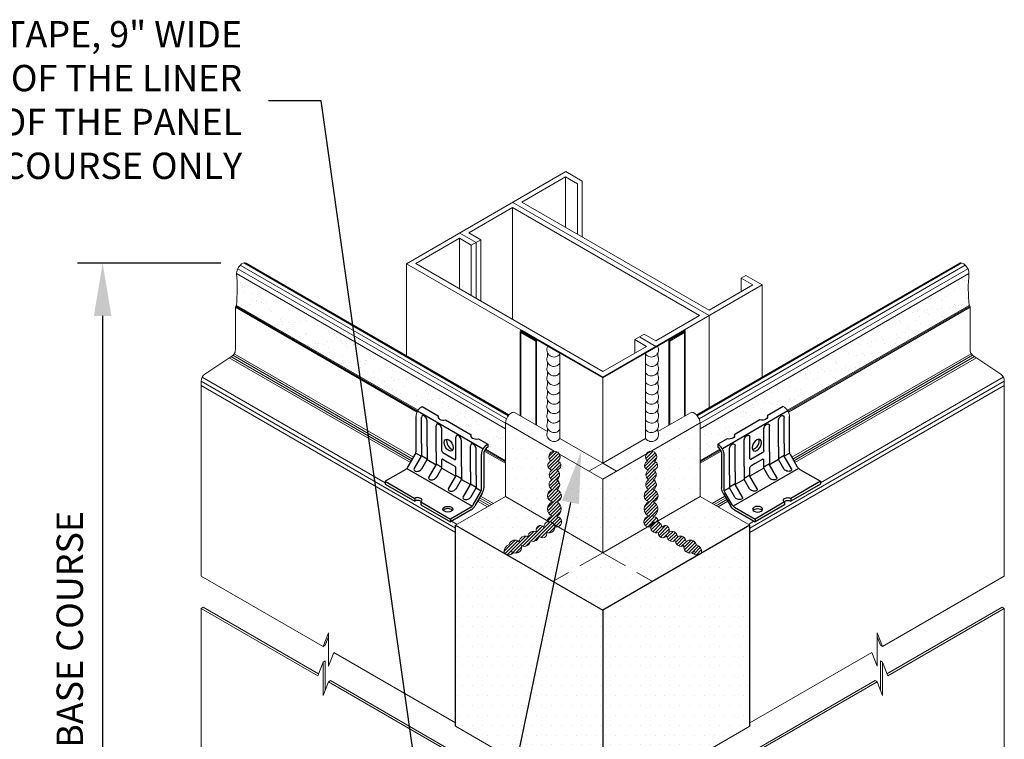
# Model space of a CAD drawing. Units: inches. Extents: x -42.4 to 35, y -18.4 to 17.6.
# Drawn here: x -11.2 to -1.8, y -12.7 to -5.9 of the extents above; entities that cross this region are included whole.
import ezdxf
from ezdxf import colors
from ezdxf.entities.mleader import LeaderData, LeaderLine
from ezdxf.math import Vec2, Vec3

# ---------------------------------------------------------------- set-up
doc = ezdxf.new("R2010")
doc.units = ezdxf.units.IN
doc.header["$MEASUREMENT"] = 0
doc.linetypes.add('HIDDEN', pattern=[0.375, 0.25, -0.125])
doc.layers.get('DEFPOINTS').update_dxf_attribs({"linetype": 'CONTINUOUS'})
for name, color, linetype, lineweight in [('_BYOTHERS', 9, 'CONTINUOUS', 5), ('_DIM', 6, 'CONTINUOUS', 5), ('_HATCH', 6, 'CONTINUOUS', 0), ('_PANEL', 4, 'CONTINUOUS', 13), ('_SEALANT', 3, 'CONTINUOUS', 5), ('_TRIM', 4, 'CONTINUOUS', 9), ('SEALANT', 3, 'CONTINUOUS', 5)]:
    doc.layers.add(name, color=color, linetype=linetype, lineweight=lineweight)
doc.layers.add('_FASTENER', color=1, linetype='CONTINUOUS')
doc.styles.add('Metl-Span BOLD', font='kalingab.ttf', dxfattribs={"height": 0.0625})
doc.styles.add('ROMANS', font='ROMANS.SHX')
doc.dimstyles.new('Metl-Span', dxfattribs={"dimtxt": 0.0625, "dimasz": 0.125, "dimexe": 0.06, "dimexo": 0.06, "dimgap": 0.046875, "dimtad": 1, "dimdec": 4, "dimzin": 0, "dimdsep": 46, "dimlunit": 4, "dimtxsty": 'ROMANS', "dimcen": 0.125, "dimdle": 5, "dimclrd": 256, "dimclre": 256, "dimclrt": 7, "dimadec": 0, "dimazin": 0, "dimtfac": 1, "dimtdec": 4, "dimtmove": 1, "dimatfit": 3, "dimfxl": 1, "dimtfill": 1, "dimfrac": 1, "dimtolj": 1, "dimtzin": 0, "dimarcsym": 0})
pattern_1 = [(37.5, (-620.69228, -311.24061), (-0.005486721, 0.16782635), [0, -0.132392, 0, -0.14807, 0, -0.1415375]), (7.5, (-620.69228, -311.24061), (0.15414755, 0.24580892), [0, -0.071422, 0, -0.119327, 0, -0.0457275]), (327.5, (-620.79941, -311.24061), (0.271241756, 0.000492904), [0, -0.04355, 0, -0.15678, 0, -0.204685]), (317.5, (-620.7994, -311.24061), (0.26183363, 0.07644554), [0, -0.021775, 0, -0.102778, 0, -0.117585])]
pattern_2 = [(0, (-292.60317, -147.66864), (0.046875, 0.09375), [0, -0.09375])]

# ---------------------------------------------------------------- blocks, each defined once
blk = doc.blocks.new('*D151')
at = {"layer": '_DIM', "lineweight": -2, "transparency": 16777216}
for p, q in [((-9.2908, -8.1871), (-10.6546, -8.1871)), ((-10.4146, -8.6871), (-10.4146, -14.6425)), ((-9.7184, -15.1425), (-10.6546, -15.1425))]:
    blk.add_line(p, q, dxfattribs=at)
at = {"layer": '_DIM', "transparency": 16777216}
for points in [[(-10.4979, -8.6871), (-10.3312, -8.6871), (-10.4146, -8.1871)], [(-10.4979, -14.6425), (-10.3312, -14.6425), (-10.4146, -15.1425)]]:
    blk.add_solid(points, dxfattribs=at)
at = {"layer": 'DEFPOINTS', "color": 0, "transparency": 16777216}
for p in [(-9.0508, -8.1871), (-10.4146, -15.1425), (-9.4784, -15.1425)]:
    blk.add_point(p, dxfattribs=at)
at = {"layer": '_DIM', "color": 7, "transparency": 16777216, "insert": (-10.7271, -11.6648), "char_height": 0.25, "attachment_point": 5, "rotation": 90, "style": 'ROMANS', "bg_fill": 3, "box_fill_scale": 1.25, "bg_fill_color": 256, "bg_fill_true_color": 13158600, "bg_fill_transparency": 0}
blk.add_mtext('\\A1;BASE COURSE', dxfattribs=at)

msp = doc.modelspace()

# ---------------------------------------------------------------- hatches: boundary and pattern name
at = {"layer": '_HATCH'}
h = msp.add_hatch(dxfattribs=at)
h.set_pattern_fill('AR-SAND', color=256, scale=0.0871, style=0)
h.set_pattern_definition(pattern_1)
edge = h.paths.add_edge_path()
edge.add_line((-8.01636, -8.93436), (-7.96956, -9.26569))
edge.add_line((-7.96956, -9.26569), (-7.72855, -9.40484))
edge.add_ellipse((-7.69536, -9.43266), major_axis=(-0.03713, -0.0643), ratio=0.5773503, start_angle=217, end_angle=264.201039, ccw=False)
edge.add_line((-7.68806, -9.3684), (-6.75602, -9.90651))
edge.add_line((-6.75602, -9.90651), (-6.75602, -9.93368))
edge.add_line((-6.75602, -9.93368), (-6.75702, -9.9341))
edge.add_arc((-6.71935, -9.99815), 0.07431, 120.457637, 142.869454)
edge.add_line((-6.77859, -9.95329), (-6.58826, -10.06318))
edge.add_line((-6.58826, -10.06318), (-6.58826, -9.75887))
edge.add_line((-6.58826, -9.75887), (-8.01636, -8.93436))
h.paths.add_polyline_path([(-9.14311, -8.28383, -0.0461355), (-9.14339, -8.58798), (-7.96956, -9.26569), (-8.01636, -8.93436)])
h = msp.add_hatch(dxfattribs=at)
h.set_pattern_fill('AR-SAND', color=256, scale=0.0871, style=0)
h.set_pattern_definition(pattern_1)
edge = h.paths.add_edge_path()
edge.add_line((-3.31024, -8.93436), (-3.35705, -9.26569))
edge.add_line((-3.35705, -9.26569), (-3.59805, -9.40484))
edge.add_ellipse((-3.63124, -9.43266), major_axis=(0.03713, -0.0643), ratio=0.5773503, start_angle=95.798961, end_angle=143)
edge.add_line((-3.63855, -9.3684), (-4.57058, -9.90651))
edge.add_line((-4.57058, -9.90651), (-4.57058, -9.93368))
edge.add_line((-4.57058, -9.93368), (-4.56959, -9.9341))
edge.add_arc((-4.60725, -9.99815), 0.07431, 397.130546, 419.542363, ccw=False)
edge.add_line((-4.54801, -9.95329), (-4.73834, -10.06318))
edge.add_line((-4.73834, -10.06318), (-4.73834, -9.75887))
edge.add_line((-4.73834, -9.75887), (-3.31024, -8.93436))
h.paths.add_polyline_path([(-2.18349, -8.28383, 0.0461355), (-2.18321, -8.58798), (-3.35705, -9.26569), (-3.31024, -8.93436)])
at = {"layer": '_HATCH', "lineweight": 5}
h = msp.add_hatch(dxfattribs=at)
h.set_pattern_fill('DOTS', color=256, scale=1.5)
h.set_pattern_definition(pattern_2)
edge = h.paths.add_edge_path()
edge.add_ellipse((-6.53442, -9.67347), major_axis=(0.03864, 0.06693), ratio=0.5607101, start_angle=0, end_angle=67.897602)
edge.add_ellipse((-6.53442, -9.67347), major_axis=(0.03864, 0.06693), ratio=0.5607101, start_angle=67.897602, end_angle=134.163006)
edge.add_line((-6.58826, -9.70456), (-5.79442, -10.16288))
edge.add_line((-5.79442, -10.16288), (-5.6633, -10.08718))
edge.add_line((-5.6633, -10.08718), (-6.49578, -9.60655))
h.paths.add_polyline_path([(-5.53218, -10.16288), (-5.6633, -10.08718), (-5.79442, -10.16288), (-5.6633, -10.23858)])
h = msp.add_hatch(dxfattribs=at)
h.set_pattern_fill('DOTS', color=256, scale=1.5)
h.set_pattern_definition(pattern_2)
edge = h.paths.add_edge_path()
edge.add_ellipse((-4.79218, -9.67347), major_axis=(-0.03864, 0.06693), ratio=0.5607101, start_angle=225.836994, end_angle=292.084852)
edge.add_ellipse((-4.79218, -9.67347), major_axis=(-0.03864, 0.06693), ratio=0.5607101, start_angle=292.084852, end_angle=359.999313)
edge.add_ellipse((-4.79218, -9.67347), major_axis=(-0.03864, 0.06693), ratio=0.5607101, start_angle=359.999313, end_angle=360)
edge.add_line((-4.83082, -9.60655), (-5.6633, -10.08718))
edge.add_line((-5.6633, -10.08718), (-5.53218, -10.16288))
edge.add_line((-5.53218, -10.16288), (-4.73834, -9.70456))
h.paths.add_polyline_path([(-5.6633, -10.08718), (-5.79442, -10.16288), (-5.6633, -10.23858), (-5.53218, -10.16288)])
h = msp.add_hatch(dxfattribs=at)
h.set_pattern_fill('DOTS', color=256, scale=1.5)
h.set_pattern_definition(pattern_2)
h.paths.add_polyline_path([(-5.6633, -10.93683), (-5.6633, -10.23858), (-6.58826, -9.70456), (-6.58826, -10.40281)])
h = msp.add_hatch(dxfattribs=at)
h.set_pattern_fill('DOTS', color=256, scale=1.5)
h.set_pattern_definition(pattern_2)
h.paths.add_polyline_path([(-5.6633, -10.93683), (-5.6633, -10.23858), (-4.73834, -9.70456), (-4.73834, -10.40281)])
h = msp.add_hatch(dxfattribs=at)
h.set_pattern_fill('DOTS', color=256, scale=1.5)
h.set_pattern_definition(pattern_2)
h.paths.add_polyline_path([(-6.58826, -10.40281), (-7.06135, -10.67594), (-6.50701, -10.99599), (-6.03392, -10.72286)])
h.paths.add_polyline_path([(-5.6633, -10.93683), (-6.03392, -10.72286), (-6.50701, -10.99599), (-6.13639, -11.20997)])
h = msp.add_hatch(dxfattribs=at)
h.set_pattern_fill('DOTS', color=256, scale=1.5)
h.set_pattern_definition(pattern_2)
h.paths.add_polyline_path([(-4.73834, -10.40281), (-5.29268, -10.72286), (-4.81959, -10.99599), (-4.26525, -10.67594)])
h = msp.add_hatch(dxfattribs=at)
h.set_pattern_fill('DOTS', color=256, scale=1.5)
h.set_pattern_definition(pattern_2)
h.paths.add_polyline_path([(-7.06135, -12.58376), (-5.6633, -13.39093), (-5.6633, -11.48311), (-7.06135, -10.67594)])
h.paths.add_polyline_path([(-7.06135, -16.56843), (-5.6633, -17.3756), (-5.6633, -13.64591), (-7.06135, -12.83875)])
h = msp.add_hatch(dxfattribs=at)
h.set_pattern_fill('DOTS', color=256, scale=1.5)
h.set_pattern_definition(pattern_2)
h.paths.add_polyline_path([(-4.81959, -10.99599), (-5.29268, -10.72286), (-5.6633, -10.93683), (-5.19021, -11.20997)])
h.paths.add_polyline_path([(-5.19021, -11.20997), (-5.6633, -10.93683), (-6.13639, -11.20997), (-5.6633, -11.48311)])
h = msp.add_hatch(dxfattribs=at)
h.set_pattern_fill('DOTS', color=256, scale=1.5)
h.set_pattern_definition(pattern_2)
h.paths.add_polyline_path([(-5.6633, -13.39093), (-4.26525, -12.58376), (-4.26525, -10.67594), (-5.6633, -11.48311)])
h.paths.add_polyline_path([(-5.6633, -17.3756), (-4.26525, -16.56843), (-4.26525, -12.86064), (-5.6633, -13.66781)])
h = msp.add_hatch(dxfattribs=at)
h.set_pattern_fill('DOTS', color=256, scale=1.5)
h.set_pattern_definition(pattern_2)
h.paths.add_polyline_path([(-5.6633, -10.93683), (-6.13639, -11.20997), (-5.6633, -11.48311), (-5.19021, -11.20997)])
at = {"layer": 'SEALANT'}
h = msp.add_hatch(dxfattribs=at)
h.set_pattern_fill('ANSI31', color=256, scale=0.17937, style=0)
h.set_pattern_definition([(45, (-87.03375, -35.739256), (-0.0158542073, 0.0158542073), [])])
h.paths.add_polyline_path([(-6.09812, -10.3387, 0.5447732), (-6.09805, -10.24348, 0.5447732), (-6.10032, -10.14827, 0.9181634), (-6.09304, -10.06868, 0.7447491), (-6.12253, -9.97167, 0.7447491), (-6.15201, -10.06868, 0.9181634), (-6.14473, -10.14827, 0.5447732), (-6.147, -10.24348, 0.5447732), (-6.14693, -10.3387, 0.799147), (-6.1386, -10.45278, 0.6880155), (-6.14092, -10.59096, 0.4164621), (-6.19113, -10.64684, -0.37274), (-6.12578, -10.66982, -0.1077094), (-6.11918, -10.69137, 1.1292231), (-6.10397, -10.5909, 0.6871416), (-6.10645, -10.45278, 0.799147)])
h.paths.add_polyline_path([(-6.12578, -10.66982, 0.7447491), (-6.22454, -10.6928, 0.9181634), (-6.28983, -10.73889, 0.5447732), (-6.37341, -10.78453, 0.5447732), (-6.45585, -10.8322, 0.5543581), (-6.55195, -10.85781, 0.3600176), (-6.601, -10.93837, 0.426321), (-6.51072, -10.9374, 0.5814901), (-6.43473, -10.86947, 0.5447732), (-6.35147, -10.82326, 0.5447732), (-6.26936, -10.77503, 0.9181634), (-6.19626, -10.74272, 0.7447491)])
h = msp.add_hatch(dxfattribs=at)
h.set_pattern_fill('ANSI31', color=256, scale=0.17937, style=0)
h.set_pattern_definition([(45, (-81.779197, -35.739256), (-0.0158542073, 0.0158542073), [])])
h.paths.add_polyline_path([(-5.22848, -10.3387, -0.5447732), (-5.22855, -10.24348, -0.5447732), (-5.22628, -10.14827, -0.9181634), (-5.23356, -10.06868, -0.7447491), (-5.20408, -9.97167, -0.7447491), (-5.17459, -10.06868, -0.9181634), (-5.18187, -10.14827, -0.5447732), (-5.1796, -10.24348, -0.5447732), (-5.17967, -10.3387, -0.799147), (-5.188, -10.45278, -0.6880155), (-5.18568, -10.59096, -0.4164621), (-5.13547, -10.64684, 0.37274), (-5.20082, -10.66982, 0.1077094), (-5.20742, -10.69137, -1.1292231), (-5.22264, -10.5909, -0.6871416), (-5.22015, -10.45278, -0.799147)])
h.paths.add_polyline_path([(-5.20082, -10.66982, -0.7447491), (-5.10206, -10.6928, -0.9181634), (-5.03677, -10.73889, -0.5447732), (-4.95319, -10.78453, -0.5447732), (-4.87075, -10.8322, -0.5543581), (-4.77465, -10.85781, -0.3600176), (-4.7256, -10.93837, -0.426321), (-4.81588, -10.9374, -0.5814901), (-4.89187, -10.86947, -0.5447732), (-4.97513, -10.82326, -0.5447732), (-5.05724, -10.77503, -0.9181634), (-5.13034, -10.74272, -0.7447491)])

# ---------------------------------------------------------------- linework, layer by layer
at = {"layer": '_BYOTHERS'}
for p, q in [((-7.52737, -8.19172), (-6.01281, -7.31729)), ((-6.01561, -7.36751), (-6.43068, -7.60715)), ((-6.01561, -7.36751), (-6.01561, -7.84678)), ((-5.90237, -7.43289), (-6.01561, -7.36751)), ((-5.85747, -7.40697), (-6.01281, -7.31729)), ((-5.90237, -7.43289), (-5.90237, -7.91217)), ((-5.85747, -7.40697), (-5.85747, -7.93809)), ((-6.52047, -7.65898), (-6.93553, -7.89862)), ((-4.74338, -8.68498), (-6.52047, -7.65898)), ((-6.52047, -7.65898), (-6.52047, -8.72121)), ((-4.6536, -8.68498), (-6.51766, -7.60876)), ((-4.6536, -8.68498), (-6.51766, -7.60876)), ((-6.43068, -7.60715), (-4.6536, -8.63314)), ((-7.02532, -7.95046), (-7.44038, -8.1901)), ((-7.02532, -7.95046), (-7.02532, -8.42974)), ((-6.91207, -8.01584), (-7.02532, -7.95046)), ((-6.86718, -7.98992), (-7.02252, -7.90024)), ((-6.82228, -7.96401), (-6.93553, -7.89862)), ((-6.91207, -8.01584), (-6.82228, -7.96401)), ((-6.91207, -8.01584), (-6.91207, -8.49512)), ((-6.86718, -7.98992), (-6.86718, -8.52104)), ((-6.82228, -7.96401), (-6.82228, -8.54696)), ((-5.6633, -9.26793), (-7.52737, -8.19172)), ((-7.52737, -8.19172), (-7.52737, -9.06662)), ((-7.44038, -8.1901), (-5.6633, -9.2161)), ((-4.34898, -8.32974), (-4.30409, -8.30382)), ((-4.14875, -8.39351), (-4.30409, -8.30382)), ((-5.6633, -9.26793), (-4.14875, -8.39351)), ((-4.23853, -8.39351), (-4.6536, -8.63314)), ((-4.34898, -8.32974), (-4.34898, -8.45727)), ((-4.23853, -8.39351), (-4.34898, -8.32974)), ((-4.14875, -9.26843), (-4.14875, -8.39351)), ((-4.74338, -8.68498), (-5.15845, -8.92462)), ((-4.6536, -9.55991), (-4.6536, -8.68498)), ((-6.4415, -9.63789), (-6.4415, -8.84453)), ((-5.31379, -8.88677), (-5.2689, -8.86085)), ((-5.15845, -8.92462), (-5.2689, -8.86085)), ((-4.8851, -9.63789), (-4.8851, -8.84453)), ((-5.24824, -8.97646), (-5.6633, -9.2161)), ((-5.35868, -8.91269), (-5.31379, -8.88677)), ((-5.24824, -8.97646), (-5.35868, -8.91269)), ((-5.35868, -8.91269), (-5.35868, -9.04022)), ((-5.15845, -8.97646), (-5.31379, -8.88677))]:
    msp.add_line(p, q, dxfattribs=at)
at = {"layer": '_FASTENER'}
for p, q in [((-7.42183, -9.59058), (-6.80048, -9.94934)), ((-7.3774, -9.54778), (-7.22534, -9.63557)), ((-3.90477, -9.59058), (-4.52612, -9.94934)), ((-3.9492, -9.54778), (-4.10126, -9.63557)), ((-7.43721, -9.97487), (-7.43721, -9.64235)), ((-7.38673, -9.8993), (-7.38673, -9.65227)), ((-7.33236, -9.93069), (-7.33236, -9.68366)), ((-7.15672, -9.67519), (-6.91332, -9.81571)), ((-4.16988, -9.67519), (-4.41329, -9.81571)), ((-3.99424, -9.93069), (-3.99424, -9.68366)), ((-3.93987, -9.8993), (-3.93987, -9.65227)), ((-3.88939, -9.97487), (-3.88939, -9.64235)), ((-7.24692, -9.93038), (-7.24692, -9.73299)), ((-7.19255, -9.96925), (-7.19255, -9.76438)), ((-4.13405, -9.96925), (-4.13405, -9.76438)), ((-4.07968, -9.93038), (-4.07968, -9.73299)), ((-7.38673, -9.8993), (-7.38673, -10.02035)), ((-7.06052, -10.04549), (-7.06052, -9.84061)), ((-7.00615, -10.11903), (-7.00615, -9.872)), ((-6.84469, -9.85533), (-6.75602, -9.90651)), ((-6.75602, -9.90651), (-6.75602, -9.93352)), ((-4.48192, -9.85533), (-4.57058, -9.90651)), ((-4.57058, -9.90651), (-4.57058, -9.93352)), ((-4.32045, -10.11903), (-4.32045, -9.872)), ((-4.26609, -10.04549), (-4.26609, -9.84061)), ((-3.93987, -9.8993), (-3.93987, -10.02035)), ((-7.51491, -10.12339), (-7.44577, -10.00363)), ((-7.43966, -9.98979), (-7.38673, -10.02035)), ((-7.33236, -9.93069), (-7.33236, -10.05174)), ((-7.24692, -9.98002), (-7.24692, -9.93038)), ((-7.24692, -9.98002), (-7.24692, -10.10107)), ((-7.18323, -9.9854), (-7.06984, -10.05087)), ((-6.92071, -10.16835), (-6.92071, -9.92133)), ((-6.86634, -10.19974), (-6.86634, -9.95272)), ((-6.81586, -10.3336), (-6.81586, -10.00109)), ((-6.79256, -9.98541), (-6.79256, -10.32016)), ((-6.75929, -9.93507), (-6.75605, -9.93372)), ((-4.56731, -9.93507), (-4.57056, -9.93372)), ((-4.53405, -9.98541), (-4.53405, -10.32016)), ((-4.51074, -10.3336), (-4.51074, -10.00109)), ((-4.46026, -10.19974), (-4.46026, -9.95272)), ((-4.40589, -10.16835), (-4.40589, -9.92133)), ((-4.14337, -9.9854), (-4.25677, -10.05087)), ((-4.07968, -9.98002), (-4.07968, -9.93038)), ((-4.07968, -9.98002), (-4.07968, -10.10107)), ((-3.99424, -9.93069), (-3.99424, -10.05174)), ((-3.88694, -9.98979), (-3.93987, -10.02035)), ((-3.8117, -10.12339), (-3.88084, -10.00363)), ((-7.45587, -10.14011), (-7.38673, -10.02035)), ((-7.38673, -10.01299), (-7.33236, -10.04438)), ((-7.38338, -10.14011), (-7.33236, -10.05174)), ((-7.33236, -10.05174), (-7.24692, -10.10107)), ((-7.31606, -10.22082), (-7.24692, -10.10107)), ((-7.24692, -10.09371), (-7.19255, -10.1251)), ((-7.19255, -10.13246), (-7.19255, -10.05356)), ((-7.18323, -10.04818), (-7.14054, -10.07282)), ((-7.14054, -10.07282), (-7.11253, -10.089)), ((-7.11253, -10.089), (-7.06984, -10.11365)), ((-4.21407, -10.089), (-4.25677, -10.11365)), ((-4.18606, -10.07282), (-4.21407, -10.089)), ((-4.14337, -10.04818), (-4.18606, -10.07282)), ((-4.13405, -10.13246), (-4.13405, -10.05356)), ((-4.07968, -10.09371), (-4.13405, -10.1251)), ((-3.99424, -10.05174), (-4.07968, -10.10107)), ((-4.01054, -10.22082), (-4.07968, -10.10107)), ((-3.93987, -10.01299), (-3.99424, -10.04438)), ((-3.94323, -10.14011), (-3.99424, -10.05174)), ((-3.87073, -10.14011), (-3.93987, -10.02035)), ((-7.53556, -10.14519), (-7.7313, -10.2582)), ((-7.52387, -10.13562), (-6.90251, -10.49436)), ((-7.24357, -10.22082), (-7.19255, -10.13246)), ((-7.19255, -10.13246), (-7.06052, -10.20869)), ((-7.06052, -10.20869), (-7.06052, -10.12979)), ((-7.00615, -10.11903), (-7.00615, -10.24008)), ((-6.92071, -10.16835), (-6.92071, -10.28941)), ((-3.80273, -10.13562), (-4.42409, -10.49436)), ((-4.40589, -10.16835), (-4.40589, -10.28941)), ((-4.32045, -10.11903), (-4.32045, -10.24008)), ((-4.26609, -10.20869), (-4.26609, -10.12979)), ((-4.13405, -10.13246), (-4.26609, -10.20869)), ((-4.08303, -10.22082), (-4.13405, -10.13246)), ((-3.79105, -10.14519), (-3.5953, -10.2582)), ((-7.7313, -10.2582), (-7.7313, -10.2851)), ((-7.7313, -10.2582), (-7.44975, -10.42075)), ((-7.7313, -10.2851), (-7.44975, -10.44766)), ((-7.12966, -10.32844), (-7.06052, -10.20869)), ((-7.06052, -10.20133), (-7.00615, -10.23272)), ((-7.05716, -10.32844), (-7.00615, -10.24008)), ((-7.00615, -10.24008), (-6.92071, -10.28941)), ((-6.98985, -10.40916), (-6.92071, -10.28941)), ((-6.92071, -10.28205), (-6.86634, -10.31344)), ((-6.86634, -10.19974), (-6.86634, -10.3208)), ((-4.46026, -10.19974), (-4.46026, -10.3208)), ((-4.40589, -10.28205), (-4.46026, -10.31344)), ((-4.32045, -10.24008), (-4.40589, -10.28941)), ((-4.33675, -10.40916), (-4.40589, -10.28941)), ((-4.26609, -10.20133), (-4.32045, -10.23272)), ((-4.26944, -10.32844), (-4.32045, -10.24008)), ((-4.19695, -10.32844), (-4.26609, -10.20869)), ((-3.5953, -10.2582), (-3.87685, -10.42075)), ((-3.5953, -10.2851), (-3.87685, -10.44766)), ((-3.5953, -10.2582), (-3.5953, -10.2851)), ((-6.91736, -10.40916), (-6.86634, -10.3208)), ((-6.89355, -10.48213), (-6.82441, -10.36237)), ((-6.80793, -10.37189), (-6.87707, -10.49164)), ((-6.86634, -10.3208), (-6.81831, -10.34853)), ((-4.51867, -10.37189), (-4.44953, -10.49164)), ((-4.46026, -10.3208), (-4.50829, -10.34853)), ((-4.43305, -10.48213), (-4.50219, -10.36237)), ((-4.40924, -10.40916), (-4.46026, -10.3208)), ((-7.44975, -10.42075), (-7.44975, -10.44766)), ((-7.3915, -10.45439), (-7.10994, -10.61694)), ((-7.3915, -10.45439), (-7.3915, -10.48129)), ((-3.93511, -10.45439), (-4.21666, -10.61694)), ((-3.93511, -10.45439), (-3.93511, -10.48129)), ((-3.87685, -10.42075), (-3.87685, -10.44766)), ((-7.3915, -10.48129), (-7.10994, -10.64384)), ((-6.9142, -10.50393), (-7.10994, -10.61694)), ((-6.9142, -10.53083), (-7.10994, -10.64384)), ((-4.4124, -10.50393), (-4.21666, -10.61694)), ((-4.4124, -10.53083), (-4.21666, -10.64384)), ((-3.93511, -10.48129), (-4.21666, -10.64384)), ((-7.10994, -10.61694), (-7.10994, -10.64384)), ((-4.21666, -10.61694), (-4.21666, -10.64384))]:
    msp.add_line(p, q, dxfattribs=at)
at = {"layer": '_FASTENER', "extrusion": (1.66533e-16, 0.816497, 0.57735)}
msp.add_line((-6.75926, -9.93503), (-6.75602, -9.93368), dxfattribs=at)
at = {"layer": '_FASTENER', "extrusion": (-1.66533e-16, 0.816497, 0.57735)}
msp.add_line((-4.56734, -9.93503), (-4.57058, -9.93368), dxfattribs=at)
at = {"layer": '_FASTENER'}
for centre, radius, start, end in [((-6.70257, -10.00652), 0.11339, 118.122916, 177.253275), ((-4.62403, -10.00652), 0.11339, 2.746725, 61.877084), ((-6.71935, -9.99815), 0.07431, 119.572572, 170.024168), ((-4.60725, -9.99815), 0.07431, 9.975832, 60.427428)]:
    msp.add_arc(centre, radius, start, end, dxfattribs=at)
at = {"layer": '_FASTENER', "linetype": 'Continuous', "lineweight": 0}
msp.add_ellipse((-7.38471, -9.61204), major_axis=(-0.03713, -0.0643), ratio=0.5773503, start_param=3.7873645, end_param=5.4977871, dxfattribs=at)
at = {"layer": '_FASTENER'}
for centre, major_axis, start_param, end_param in [((-7.35954, -9.66797), (0.01922, -0.03329), 0.78525, 3.9268427), ((-7.21974, -9.74868), (0.01922, -0.03329), 0.78525, 3.9268427), ((-7.17474, -9.64598), (0.05371, 0), 2.7994054, 5.0546401), ((-7.03333, -9.85631), (0.01922, -0.03329), 0.78525, 3.9268427), ((-6.86273, -9.82612), (0.05371, 0), 2.7991149, 5.0549306), ((-7.10323, -9.90155), (0.03087, -0.05346), 3.5284871, 5.8960684), ((-6.89353, -9.93702), (0.01922, -0.03329), 0.78525, 3.9268427), ((-7.46642, -9.99171), (-0.02065, -0.03577), 7.8535371, 8.6389353), ((-7.18323, -9.97463), (0.00659, -0.01142), 3.9268427, 5.497639), ((-7.18323, -10.05894), (0.00659, -0.01142), 2.3560463, 3.9268427), ((-7.06984, -10.0401), (0.00659, -0.01142), 5.497639, 7.0684353), ((-7.06984, -10.0401), (0.00659, -0.01142), 5.497639, 7.0684353), ((-7.53556, -10.11147), (-0.02065, -0.03577), 7.068139, 7.8535371), ((-7.41977, -10.14011), (0.03713, 0.00995), 2.7070738, 5.8486665), ((-7.06984, -10.12441), (0.00659, -0.01142), 0.78525, 2.3560463), ((-7.27996, -10.22082), (0.03713, 0.00995), 2.7070738, 5.8486665), ((-7.09355, -10.32844), (0.03713, 0.00995), 2.7070738, 5.8486665), ((-6.84506, -10.35045), (-0.02065, -0.03577), 7.8535371, 8.6389353), ((-6.84506, -10.35045), (-0.03713, -0.0643), 7.8535371, 8.6389353), ((-7.42062, -10.43757), (0.04119, 0), 5.4977871, 8.6393798), ((-7.42062, -10.46447), (0.04119, 0), 6.8844496, 8.6393798), ((-6.95375, -10.40916), (0.03713, 0.00995), 2.7070738, 5.8486665), ((-7.13472, -10.54471), (-0.04713, 0), 3.5334513, 5.8913267), ((-6.9142, -10.47021), (-0.03713, -0.0643), 7.068139, 7.8535371), ((-6.9142, -10.47021), (-0.02065, -0.03577), 7.068139, 7.8535371)]:
    msp.add_ellipse(centre, major_axis=major_axis, ratio=0.5773503, start_param=start_param, end_param=end_param, dxfattribs=at)
at = {"layer": '_FASTENER', "extrusion": (0, 0, -1)}
for centre, major_axis, start_param, end_param in [((-3.96706, -9.66797), (-0.01922, -0.03329), 0.78525, 3.9268427), ((-4.15186, -9.64598), (-0.05371, 0), 2.7994054, 5.0546401), ((-4.10686, -9.74868), (-0.01922, -0.03329), 0.78525, 3.9268427), ((-4.46388, -9.82612), (-0.05371, 0), 2.7991149, 5.0549306), ((-4.29327, -9.85631), (-0.01922, -0.03329), 0.78525, 3.9268427), ((-4.43308, -9.93702), (-0.01922, -0.03329), 0.78525, 3.9268427), ((-4.22337, -9.90155), (-0.03087, -0.05346), 3.5284871, 5.8960684), ((-4.14337, -9.97463), (-0.00659, -0.01142), 3.9268427, 5.497639), ((-3.86019, -9.99171), (0.02065, -0.03577), 7.8535371, 8.6389353), ((-4.25677, -10.0401), (-0.00659, -0.01142), 5.497639, 7.0684353), ((-4.25677, -10.0401), (-0.00659, -0.01142), 5.497639, 7.0684353), ((-4.14337, -10.05894), (-0.00659, -0.01142), 2.3560463, 3.9268427), ((-4.25677, -10.12441), (-0.00659, -0.01142), 0.78525, 2.3560463), ((-3.90684, -10.14011), (-0.03713, 0.00995), 2.7070738, 5.8486665), ((-3.79105, -10.11147), (0.02065, -0.03577), 7.068139, 7.8535371), ((-4.04664, -10.22082), (-0.03713, 0.00995), 2.7070738, 5.8486665), ((-4.48154, -10.35045), (0.03713, -0.0643), 7.8535371, 8.6389353), ((-4.48154, -10.35045), (0.02065, -0.03577), 7.8535371, 8.6389353), ((-4.23305, -10.32844), (-0.03713, 0.00995), 2.7070738, 5.8486665), ((-4.37285, -10.40916), (-0.03713, 0.00995), 2.7070738, 5.8486665), ((-3.90598, -10.43757), (-0.04119, 0), 5.4977871, 8.6393798), ((-3.90598, -10.46447), (-0.04119, 0), 6.8844496, 8.6393798), ((-4.4124, -10.47021), (0.03713, -0.0643), 7.068139, 7.8535371), ((-4.4124, -10.47021), (0.02065, -0.03577), 7.068139, 7.8535371), ((-4.19188, -10.54471), (0.04713, 0), 3.5334513, 5.8913267)]:
    msp.add_ellipse(centre, major_axis=major_axis, ratio=0.5773503, start_param=start_param, end_param=end_param, dxfattribs=at)
at = {"layer": '_FASTENER', "linetype": 'Continuous', "lineweight": 0, "extrusion": (-3.71854e-18, 1.60742e-15, -1)}
msp.add_ellipse((-3.94189, -9.61204), major_axis=(0.03713, -0.0643), ratio=0.5773503, start_param=3.7873645, end_param=5.4977871, dxfattribs=at)
at = {"layer": '_FASTENER'}
for centre, major_axis in [((-7.12653, -9.91499), (0.03087, -0.05346)), ((-7.13472, -10.52392), (-0.04713, 0))]:
    msp.add_ellipse(centre, major_axis=major_axis, ratio=0.5773503, dxfattribs=at)
at = {"layer": '_FASTENER', "extrusion": (0, 0, -1)}
for centre, major_axis in [((-4.20007, -9.91499), (-0.03087, -0.05346)), ((-4.19188, -10.52392), (0.04713, 0))]:
    msp.add_ellipse(centre, major_axis=major_axis, ratio=0.5773503, dxfattribs=at)
at = {"layer": '_PANEL', "lineweight": 15}
for p, q in [((-6.55465, -9.62822), (-9.05082, -8.18705)), ((-4.77193, -9.62823), (-2.27486, -8.18655)), ((-9.47838, -11.15786), (-9.47838, -9.30677)), ((-1.84822, -11.15786), (-1.84822, -9.30677)), ((-8.32016, -11.82656), (-9.47838, -11.15786)), ((-3.00644, -11.82656), (-1.84822, -11.15786)), ((-9.47838, -14.78975), (-9.47838, -11.46517)), ((-8.37046, -12.10483), (-9.47838, -11.46517)), ((-8.36349, -12.08696), (-9.45941, -11.45422)), ((-2.96311, -12.08696), (-1.86719, -11.45422)), ((-2.95614, -12.10483), (-1.84822, -11.46517)), ((-1.84822, -11.46517), (-1.86719, -11.45422)), ((-1.84822, -15.14253), (-1.84822, -11.46517)), ((-7.06135, -12.55333), (-8.21957, -11.88464)), ((-4.26525, -12.55333), (-3.10703, -11.88464)), ((-5.6633, -13.64591), (-8.2509, -12.15196)), ((-5.6633, -13.64591), (-3.0757, -12.15196)), ((-5.6633, -13.66781), (-8.26986, -12.16291)), ((-5.6633, -13.66781), (-3.05674, -12.16291))]:
    msp.add_line(p, q, dxfattribs=at)
at = {"layer": '_PANEL', "color": 251, "true_color": 0x636466}
for p, q in [((-2.26537, -8.18369), (-4.77037, -9.62995)), ((-2.25328, -8.18449), (-4.76596, -9.63519)), ((-2.22, -8.20452), (-4.7483, -9.66423)), ((-2.1953, -8.2392), (-4.73832, -9.70741)), ((-7.42284, -9.59238), (-9.14986, -8.59528)), ((-3.90376, -9.59238), (-2.17675, -8.59528)), ((-3.89891, -9.60203), (-2.17359, -8.60591)), ((-2.16268, -9.04674), (-3.86564, -10.02995)), ((-2.149, -9.06113), (-3.85599, -10.04666)), ((-2.13113, -9.07325), (-3.84628, -10.06349)), ((-2.11389, -9.08494), (-3.8369, -10.07973)), ((-1.84822, -9.30677), (-4.26525, -10.70224)), ((-1.84822, -9.34881), (-4.26525, -10.74428)), ((-1.85768, -9.26943), (-3.5953, -10.27265)), ((-6.58826, -10.08667), (-6.78854, -9.97104)), ((-6.58826, -10.07422), (-6.78387, -9.96129)), ((-4.73834, -10.07422), (-4.54273, -9.96129)), ((-4.73834, -10.08667), (-4.53807, -9.97104)), ((-6.85187, -10.44798), (-6.75919, -10.50149)), ((-6.84249, -10.43175), (-6.74044, -10.49067)), ((-6.83278, -10.41492), (-6.72101, -10.47945)), ((-6.82313, -10.3982), (-6.7017, -10.4683)), ((-4.50348, -10.3982), (-4.6249, -10.4683)), ((-4.49382, -10.41492), (-4.60559, -10.47945)), ((-4.48411, -10.43175), (-4.58616, -10.49067)), ((-4.47474, -10.44798), (-4.56742, -10.50149)), ((-7.09915, -10.63761), (-7.04706, -10.66769)), ((-4.22745, -10.63761), (-4.27954, -10.66769))]:
    msp.add_line(p, q, dxfattribs=at)
at = {"layer": '_PANEL', "color": 4}
for p, q in [((-6.58826, -9.75887), (-9.14273, -8.28405)), ((-4.73834, -9.7589), (-2.18387, -8.28408))]:
    msp.add_line(p, q, dxfattribs=at)
at = {"layer": '_PANEL'}
for p, q in [((-2.18321, -8.58798), (-3.90872, -9.5842)), ((-2.17358, -8.90115), (-2.17358, -8.60642)), ((-2.14737, -9.06223), (-1.88265, -9.24181)), ((-6.77859, -9.95329), (-6.58826, -10.06318)), ((-4.54801, -9.95329), (-4.73834, -10.06318))]:
    msp.add_line(p, q, dxfattribs=at)
msp.add_lwpolyline([(-2.17359, -8.60591, -0.0052373), (-2.17358, -8.60669), (-2.17358, -9.01099, 0.092022), (-2.16984, -9.03113)], format="xyb", dxfattribs=at)
at = {"layer": '_PANEL', "color": 2, "linetype": 'Continuous'}
msp.add_arc((-0.49495, -8.43234), 1.69542, 174.983211, 185.267153, dxfattribs=at)
at = {"layer": '_PANEL'}
for centre, radius, start, end in [((-2.11587, -9.01581), 0.0561, 195.848069, 235.848069), ((-1.92672, -9.30677), 0.0785, 0, 55.848069)]:
    msp.add_arc(centre, radius, start, end, dxfattribs=at)
at = {"layer": '_PANEL', "lineweight": 15}
msp.add_ellipse((-9.08889, -8.25299), major_axis=(-0.03807, -0.06594), ratio=0.5773503, start_param=3.1415927, end_param=5.4973426, dxfattribs=at)
at = {"layer": '_PANEL', "lineweight": 15, "extrusion": (0, 0, -1)}
msp.add_ellipse((-2.23771, -8.25299), major_axis=(0.03807, -0.06594), ratio=0.5773503, start_param=3.1415927, end_param=5.4977498, dxfattribs=at)
at = {"layer": '_PANEL', "extrusion": (0, 0, -1)}
msp.add_ellipse((-2.18437, -8.59968), major_axis=(0.00762, -0.01321), ratio=0.5773503, start_param=4.0348714, end_param=5.4977871, dxfattribs=at)
at = {"layer": '_SEALANT'}
for p, q in [((-6.49578, -9.60655), (-6.18748, -9.78454)), ((-4.83082, -9.60655), (-5.13912, -9.78454)), ((-6.58826, -10.40281), (-6.58826, -9.70456)), ((-6.58826, -9.70456), (-6.12545, -9.97176)), ((-4.73834, -9.70456), (-5.6633, -10.23858)), ((-4.73834, -9.70456), (-5.6633, -10.23858)), ((-4.73834, -10.40281), (-4.73834, -9.70456)), ((-6.07098, -9.85181), (-5.6633, -10.08718)), ((-5.25563, -9.85181), (-5.6633, -10.08718)), ((-6.07496, -10.00091), (-5.6633, -10.23858)), ((-5.6633, -10.23858), (-5.6633, -10.93683)), ((-6.58826, -10.40281), (-7.06135, -10.67594)), ((-6.58826, -10.40281), (-6.17196, -10.64316)), ((-4.73834, -10.40281), (-5.6633, -10.93683)), ((-4.73834, -10.40281), (-4.26525, -10.67594)), ((-7.06135, -10.67594), (-5.6633, -11.48311)), ((-7.06135, -10.67594), (-7.06135, -12.58376)), ((-7.06135, -10.67594), (-7.06135, -12.58376)), ((-6.12578, -10.66982), (-5.6633, -10.93683)), ((-4.26525, -10.67594), (-5.6633, -11.48311)), ((-4.26525, -10.67594), (-4.26525, -12.58376)), ((-4.26525, -10.67594), (-4.26525, -12.58376)), ((-5.6633, -11.48311), (-5.6633, -14.76674)), ((-7.06135, -12.58376), (-5.6633, -13.39093)), ((-4.26525, -12.58376), (-5.6633, -13.39093))]:
    msp.add_line(p, q, dxfattribs=at)
at = {"layer": '_SEALANT', "linetype": 'HIDDEN'}
for p, q in [((-5.6633, -10.08718), (-5.79442, -10.16288)), ((-5.6633, -10.08718), (-5.53218, -10.16288)), ((-5.6633, -10.93683), (-6.13639, -11.20997)), ((-5.6633, -10.93683), (-5.19021, -11.20997))]:
    msp.add_line(p, q, dxfattribs=at)
at = {"layer": '_SEALANT'}
msp.add_ellipse((-6.53442, -9.67347), major_axis=(0.03864, 0.06693), ratio=0.5607101, start_param=0, end_param=2.3415862, dxfattribs=at)
at = {"layer": '_SEALANT', "extrusion": (0, 0, -1)}
msp.add_ellipse((-4.79218, -9.67347), major_axis=(-0.03864, 0.06693), ratio=0.5607101, start_param=0, end_param=2.3415862, dxfattribs=at)
at = {"layer": '_TRIM'}
for p, q in [((-6.4471, -9.63465), (-6.4471, -8.83482)), ((-6.4415, -8.84453), (-6.29976, -8.92637)), ((-6.29197, -8.92187), (-6.4376, -8.83779)), ((-6.43418, -8.83186), (-5.6633, -9.27692)), ((-5.6633, -9.26793), (-6.43029, -8.82512)), ((-5.6633, -9.26793), (-4.89632, -8.82512)), ((-4.89242, -8.83186), (-5.6633, -9.27692)), ((-5.03463, -8.92187), (-4.889, -8.83779)), ((-4.8851, -8.84453), (-5.02684, -8.92637)), ((-4.8795, -9.63465), (-4.8795, -8.83482)), ((-6.29976, -8.92637), (-6.29197, -8.92187)), ((-6.29976, -9.71972), (-6.29976, -8.92637)), ((-6.29197, -9.72421), (-6.29197, -8.92187)), ((-5.03463, -9.72421), (-5.03463, -8.92187)), ((-5.02684, -8.92637), (-5.03463, -8.92187)), ((-5.02684, -9.71972), (-5.02684, -8.92637)), ((-5.6633, -9.27692), (-5.6633, -10.08718)), ((-5.6633, -9.27692), (-5.6633, -10.08718)), ((-9.45941, -11.45422), (-9.47838, -11.46517)), ((-8.32016, -11.82656), (-8.26986, -11.69757)), ((-8.3012, -11.81561), (-8.26986, -11.73525)), ((-8.26986, -11.69757), (-8.26986, -12.01363)), ((-3.05674, -11.69757), (-3.05674, -12.01363)), ((-3.00644, -11.82656), (-3.05674, -11.69757)), ((-3.0254, -11.81561), (-3.05674, -11.73525)), ((-8.32016, -11.82656), (-8.3012, -11.81561)), ((-3.00644, -11.82656), (-3.0254, -11.81561)), ((-8.32016, -11.97584), (-8.3012, -11.96489)), ((-8.3012, -11.96489), (-8.3012, -12.24327)), ((-8.26986, -12.01363), (-8.21957, -11.88464)), ((-3.05674, -12.01363), (-3.10703, -11.88464)), ((-3.00644, -11.97584), (-3.0254, -11.96489)), ((-3.0254, -11.96489), (-3.0254, -12.24327)), ((-8.37046, -12.10483), (-8.32016, -11.97584)), ((-8.32016, -11.97584), (-8.32016, -12.2919)), ((-3.00644, -11.97584), (-3.00644, -12.2919)), ((-2.95614, -12.10483), (-3.00644, -11.97584)), ((-8.2509, -12.15196), (-8.26986, -12.16291)), ((-3.0757, -12.15196), (-3.05674, -12.16291)), ((-8.32016, -12.2919), (-8.26986, -12.16291)), ((-3.00644, -12.2919), (-3.05674, -12.16291))]:
    msp.add_line(p, q, dxfattribs=at)
for centre, radius, start, end in [((-6.43589, -8.83482), 0.01121, 60, 240), ((-6.43589, -8.83482), 0.00343, 60, 240), ((-4.89071, -8.83482), 0.01121, 300, 120), ((-4.89071, -8.83482), 0.00343, 300, 120)]:
    msp.add_arc(centre, radius, start, end, dxfattribs=at)
at = {"layer": 'DEFPOINTS'}
for points in [[(-7.06135, -12.58376), (-7.06135, -10.67594), (-5.6633, -11.48311), (-5.6633, -14.76674)], [(-4.26525, -12.58376), (-4.26525, -10.67594), (-5.6633, -11.48311), (-5.6633, -14.76674)]]:
    msp.add_lwpolyline(points, dxfattribs=at)
at = {"layer": 'SEALANT'}
for p, q in [((-6.07098, -9.04155), (-6.18436, -8.97609)), ((-5.25563, -9.04155), (-5.14225, -8.97609)), ((-6.18748, -9.03863), (-6.18748, -9.07175)), ((-6.07098, -9.04155), (-6.07098, -9.85181)), ((-5.25563, -9.04155), (-5.25563, -9.85181)), ((-5.13912, -9.03863), (-5.13912, -9.07175)), ((-6.18748, -9.12831), (-6.18748, -9.16143)), ((-5.13912, -9.12831), (-5.13912, -9.16143)), ((-6.18748, -9.218), (-6.18748, -9.25112)), ((-5.13912, -9.218), (-5.13912, -9.25112)), ((-6.18748, -9.30768), (-6.18748, -9.3408)), ((-5.13912, -9.30768), (-5.13912, -9.3408)), ((-6.18748, -9.39737), (-6.18748, -9.43049)), ((-5.13912, -9.39737), (-5.13912, -9.43049)), ((-6.18748, -9.48705), (-6.18748, -9.52017)), ((-5.13912, -9.48705), (-5.13912, -9.52017)), ((-6.18748, -9.57674), (-6.18748, -9.60986)), ((-5.13912, -9.57674), (-5.13912, -9.60986)), ((-6.18748, -9.66642), (-6.18748, -9.69954)), ((-5.13912, -9.66642), (-5.13912, -9.69954)), ((-6.18748, -9.75611), (-6.18748, -9.78454)), ((-5.13912, -9.75611), (-5.13912, -9.78454))]:
    msp.add_line(p, q, dxfattribs=at)
for centre, radius, start, end in [((-6.12614, -9.01035), 0.06755, 149.527203, 324.753046), ((-5.20046, -9.01035), 0.06755, 215.246954, 30.472797), ((-6.12614, -9.10003), 0.06755, 155.246954, 324.753046), ((-5.20046, -9.10003), 0.06755, 215.246954, 24.753046), ((-6.12614, -9.18972), 0.06755, 155.246954, 324.753046), ((-5.20046, -9.18972), 0.06755, 215.246954, 24.753046), ((-6.12614, -9.2794), 0.06755, 155.246954, 324.753046), ((-5.20046, -9.2794), 0.06755, 215.246954, 24.753046), ((-6.12614, -9.36909), 0.06755, 155.246954, 324.753046), ((-5.20046, -9.36909), 0.06755, 215.246954, 24.753046), ((-6.12614, -9.45877), 0.06755, 155.246954, 324.753046), ((-5.20046, -9.45877), 0.06755, 215.246954, 24.753046), ((-6.12614, -9.54846), 0.06755, 155.246954, 324.753046), ((-5.20046, -9.54846), 0.06755, 215.246954, 24.753046), ((-6.12614, -9.63814), 0.06755, 155.246954, 324.753046), ((-5.20046, -9.63814), 0.06755, 215.246954, 24.753046), ((-6.12614, -9.72783), 0.06755, 155.246954, 324.753046), ((-5.20046, -9.72783), 0.06755, 215.246954, 24.753046), ((-6.12614, -9.81283), 0.06755, 155.246954, 324.753046), ((-5.20046, -9.81283), 0.06755, 215.246954, 24.753046), ((-6.12276, -10.02458), 0.05292, 89.743071, 236.450532), ((-6.12229, -10.02458), 0.05292, 303.549468, 90.256929), ((-5.20431, -10.02458), 0.05292, 89.743071, 236.450532), ((-5.20384, -10.02458), 0.05292, 303.549468, 90.256929), ((-6.14497, -10.10817), 0.04011, 100.10973, 270.33778), ((-6.10008, -10.10817), 0.04011, 269.66222, 79.89027), ((-5.22652, -10.10817), 0.04011, 100.10973, 270.33778), ((-5.18163, -10.10817), 0.04011, 269.66222, 79.89027), ((-6.11514, -10.19661), 0.05667, 121.475274, 235.796739), ((-6.12991, -10.19661), 0.05667, 304.203261, 58.524726), ((-5.19669, -10.19661), 0.05667, 121.475274, 235.796739), ((-5.21146, -10.19661), 0.05667, 304.203261, 58.524726), ((-6.11624, -10.29107), 0.05667, 122.877822, 237.199287), ((-6.12882, -10.29107), 0.05667, 302.800713, 57.122178), ((-5.19778, -10.29107), 0.05667, 122.877822, 237.199287), ((-5.21037, -10.29107), 0.05667, 302.800713, 57.122178), ((-6.12987, -10.3948), 0.05863, 106.917438, 261.437417), ((-6.11518, -10.3948), 0.05863, 278.562583, 73.082562), ((-5.21142, -10.3948), 0.05863, 106.917438, 261.437417), ((-5.19673, -10.3948), 0.05863, 278.562583, 73.082562), ((-6.11332, -10.52232), 0.07399, 109.980815, 247.761822), ((-6.13173, -10.52232), 0.07399, 292.238178, 70.019185), ((-5.19487, -10.52232), 0.07399, 109.980815, 247.761822), ((-5.21328, -10.52232), 0.07399, 292.238178, 70.019185), ((-6.17173, -10.69607), 0.05292, 29.743071, 176.450532), ((-6.1383, -10.64382), 0.05292, 89.743071, 183.277727), ((-6.10545, -10.64206), 0.05118, 254.442302, 91.716002), ((-5.22115, -10.64206), 0.05118, 88.283998, 285.557698), ((-5.15487, -10.69607), 0.05292, 3.549468, 150.256929), ((-5.1883, -10.64382), 0.05292, 356.722273, 90.256929), ((-6.31689, -10.78868), 0.05667, 61.475274, 175.796739), ((-6.25522, -10.71863), 0.04011, 40.10973, 210.33778), ((-6.23419, -10.75575), 0.04011, 208.729133, 18.957183), ((-6.17192, -10.69574), 0.05292, 242.616381, 29.323842), ((-5.15468, -10.69574), 0.05292, 150.676158, 297.383619), ((-5.09241, -10.75575), 0.04011, 161.042817, 331.270867), ((-5.07139, -10.71863), 0.04011, 329.66222, 139.89027), ((-5.00971, -10.78868), 0.05667, 4.203261, 118.524726), ((-6.4959, -10.87502), 0.05863, 46.917438, 162.926043), ((-6.39925, -10.83497), 0.05667, 62.877822, 177.199287), ((-6.40801, -10.8195), 0.05667, 241.867626, 356.189092), ((-6.32598, -10.77265), 0.05667, 243.270174, 357.59164), ((-5.00062, -10.77265), 0.05667, 182.40836, 296.729826), ((-4.91859, -10.8195), 0.05667, 183.810908, 298.132374), ((-4.92736, -10.83497), 0.05667, 2.800713, 117.122178), ((-4.8307, -10.87502), 0.05863, 17.073957, 133.082562), ((-6.52778, -10.92774), 0.07399, 109.064929, 188.264006), ((-6.55633, -10.89456), 0.06257, 224.441648, 316.799923), ((-6.49205, -10.88181), 0.05863, 217.629496, 12.149475), ((-4.83455, -10.88181), 0.05863, 167.850525, 322.370504), ((-4.77027, -10.89456), 0.06257, 223.200077, 315.558352), ((-4.79882, -10.92774), 0.07399, 351.735994, 70.935071)]:
    msp.add_arc(centre, radius, start, end, dxfattribs=at)

# ---------------------------------------------------------------- next in the draw order: dimensions: what is measured, and where the dimension line sits
at = {"layer": '_DIM'}
dim = msp.add_linear_dim(base=(-10.41458, -15.14253), p1=(-9.05082, -8.18705), p2=(-9.47838, -15.14253), angle=90, text='BASE COURSE', dimstyle='Metl-Span', dxfattribs=at)
dim.commit()
dim.dimension.update_dxf_attribs({"geometry": '*D151', "text_midpoint": (-10.72708, -11.66479)})

# ---------------------------------------------------------------- next in the draw order: linework, layer by layer
at = {"layer": '_PANEL', "color": 251, "true_color": 0x636466}
for p, q in [((-9.10661, -8.20452), (-6.5783, -9.66423)), ((-9.07333, -8.18449), (-6.56065, -9.63519)), ((-9.06123, -8.18369), (-6.55623, -9.62995)), ((-9.13131, -8.2392), (-6.58828, -9.70741)), ((-7.42769, -9.60203), (-9.15301, -8.60591)), ((-9.19547, -9.07325), (-7.48033, -10.06349)), ((-9.1776, -9.06113), (-7.47061, -10.04666)), ((-9.16392, -9.04674), (-7.46096, -10.02995)), ((-9.21271, -9.08494), (-7.4897, -10.07973)), ((-9.47838, -9.30677), (-7.06135, -10.70224)), ((-9.47838, -9.34881), (-7.06135, -10.74428)), ((-9.46893, -9.26943), (-7.7313, -10.27265))]:
    msp.add_line(p, q, dxfattribs=at)
at = {"layer": '_PANEL'}
for p, q in [((-9.14339, -8.58798), (-7.41788, -9.5842)), ((-9.15302, -8.90115), (-9.15302, -8.60642)), ((-9.17923, -9.06223), (-9.44395, -9.24181))]:
    msp.add_line(p, q, dxfattribs=at)
msp.add_lwpolyline([(-9.15301, -8.60591, 0.0052373), (-9.15302, -8.60669), (-9.15302, -9.01099, -0.092022), (-9.15676, -9.03113)], format="xyb", dxfattribs=at)
at = {"layer": '_PANEL', "color": 2, "linetype": 'Continuous'}
msp.add_arc((-10.83193, -8.43232), 1.69569, 354.733265, 5.016389, dxfattribs=at)
at = {"layer": '_PANEL'}
for centre, radius, start, end in [((-9.21073, -9.01581), 0.0561, 304.151931, 344.151931), ((-9.39988, -9.30677), 0.0785, 124.151931, 180)]:
    msp.add_arc(centre, radius, start, end, dxfattribs=at)
msp.add_ellipse((-9.14223, -8.59968), major_axis=(-0.00762, -0.01321), ratio=0.5773503, start_param=4.0348714, end_param=5.4977871, dxfattribs=at)

# ---------------------------------------------------------------- next in the draw order: leaders
at = {"layer": '_DIM'}
ml = msp.add_multileader_mtext('Standard', dxfattribs=at)
ml.set_content(' FLASHING TAPE, 9" WIDE\\PFROM EDGE OF THE LINER\\PTO THE BOTTOM OF THE PANEL \\PALONG THE BASE COURSE ONLY', color=7, style='Metl-Span BOLD')
ml.set_leader_properties(color=256)
ml.build(insert=Vec2(0, 0))
ml.multileader.update_dxf_attribs({"text_left_attachment_type": 2, "text_right_attachment_type": 2, "dogleg_length": 0.125, "arrow_head_size": 0.5, "scale": 4})
ctx = ml.context
ctx.base_point, ctx.scale, ctx.char_height, ctx.arrow_head_size, ctx.landing_gap_size, ctx.plane_origin = Vec3(-15.19373, -6.64552), 4, 0.25, 0.5, 0.25, Vec3(-6.58628, 0.91417)
ctx.left_attachment, ctx.right_attachment, ctx.text_align_type = 2, 2, 2
notes = []
notes.append((ctx, [(0, (1, 1, 0), (-8.3397, -6.64552), (-1, 0), 0.5, [(1, [(-5.86714, -9.96949), (-7.06135, -15.69464)], 0, [])])]))
ctx.mtext.insert, ctx.mtext.width, ctx.mtext.alignment, ctx.mtext.flow_direction = Vec3(-9.0897, -5.88692), 8.3387794, 3, 5
for ctx, leaders in notes:
    for number, flags, end, landing, length, lines in leaders:
        leader = LeaderData()
        leader.index, (leader.has_last_leader_line, leader.has_dogleg_vector, leader.attachment_direction) = number, flags
        leader.last_leader_point, leader.dogleg_vector, leader.dogleg_length = Vec3(end), Vec3(landing), length
        for number, points, colour, breaks in lines:
            line = LeaderLine()
            line.index, line.vertices, line.color, line.breaks = number, Vec3.list(points), colors.encode_raw_color(colour), breaks
            leader.lines.append(line)
        ctx.leaders.append(leader)

doc.saveas('drawing.dxf')
